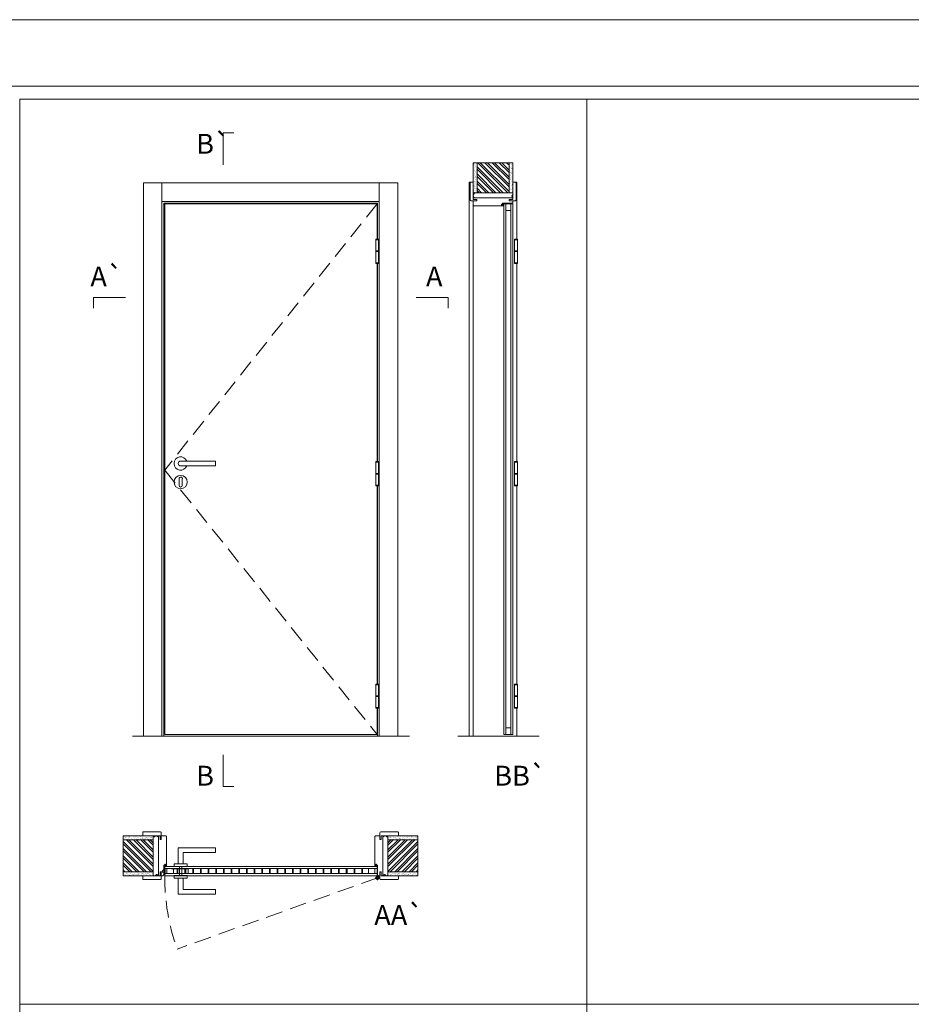
# Model space of a CAD drawing. Units: inches. Extents: x 0 to 210, y 0 to 149.
# Drawn here: x 36 to 70, y 112 to 149 of the extents above; entities that cross this region are included whole.
import ezdxf
from ezdxf.enums import TextEntityAlignment as Align

# ---------------------------------------------------------------- set-up
doc = ezdxf.new("R2010")
doc.units = ezdxf.units.IN
doc.header["$MEASUREMENT"] = 0
doc.linetypes.add('DASHED2', pattern=[9.525, 6.35, -3.175])
for name, color, linetype, lineweight in [('Aduela', 4, 'Continuous', 0), ('Borracha batente', 215, 'Continuous', 0), ('Espuma de aplicação', 9, 'Continuous', 0), ('Extensor', 5, 'Continuous', 0), ('Ferragens', 3, 'Continuous', 0), ('Guarniçao', 2, 'Continuous', 0), ('Linha corte', 20, 'Continuous', 20), ('Mapa vaos', 7, 'Continuous', 0), ('Parede', 91, 'Continuous', 0), ('Porta', 1, 'Continuous', 0), ('Sentido abertura', 8, 'Continuous', 0)]:
    doc.layers.add(name, color=color, linetype=linetype, lineweight=lineweight)
doc.styles.add('ÁREAS', font='arial.ttf')

msp = doc.modelspace()

# ---------------------------------------------------------------- hatches: boundary and pattern name
at = {"layer": 'Parede'}
h = msp.add_hatch(dxfattribs=at)
h.set_pattern_fill('AR-SAND', color=256, scale=0.002, angle=90, style=0)
h.set_pattern_definition([(232.5, (823902.847395, 1110888.4501), (-0.0978989639655, 0.003200596025), [0, -0.077228871483, 0, -0.0863743957376, 0, -0.0825637606316]), (262.5, (823902.8474, 1110888.4501), (-0.143388918275, -0.08991964324), [0, -0.0416629438264, 0, -0.069607601271, 0, -0.0266744457425]), (302.5, (823902.847395, 1110888.512595), (-0.00028748485, -0.158224844865), [0, -0.0254042340405, 0, -0.0914552425457, 0, -0.1193998999903]), (312.5, (823902.8474, 1110888.5126), (-0.04459329687, -0.152736746628), [0, -0.0127021170202, 0, -0.0599539923355, 0, -0.0685914319093])])
h.paths.add_polyline_path([(53.521, 142.353, 0.113135), (53.51, 142.353), (53.486, 142.353), (53.486, 142.565), (53.486, 142.725), (53.486, 142.725), (53.486, 143.482), (53.636, 143.482), (53.636, 142.353)])
h.paths.add_polyline_path([(54.836, 142.353), (54.836, 143.482), (54.953, 143.482), (54.953, 142.353)])
h = msp.add_hatch(dxfattribs=at)
h.set_pattern_fill('ANSI32', color=256, scale=0.020003, angle=90, style=0)
h.set_pattern_definition([(135, (587.30184, -721.85467), (-0.134726296, -0.134726296), []), (135, (587.30184, -721.76485), (-0.134726296, -0.134726296), [])])
h.paths.add_polyline_path([(53.636, 143.482), (54.836, 143.482), (54.836, 142.353), (53.636, 142.353)])
h = msp.add_hatch(dxfattribs=at)
h.set_pattern_fill('AR-SAND', color=256, scale=0.002, style=0)
h.set_pattern_definition([(37.5, (-1110704.6711, -823731.293425), (-0.003200596025, 0.0978989639655), [0, -0.077228871483, 0, -0.0863743957376, 0, -0.0825637606316]), (7.5, (-1110704.6711, -823731.29342), (0.08991964324, 0.143388918275), [0, -0.0416629438264, 0, -0.069607601271, 0, -0.0266744457425]), (327.5, (-1110704.733594, -823731.293425), (0.158224844865, 0.00028748485), [0, -0.0254042340405, 0, -0.0914552425457, 0, -0.1193998999903]), (317.5, (-1110704.7336, -823731.29342), (0.152736746628, 0.04459329687), [0, -0.0127021170202, 0, -0.0599539923355, 0, -0.0685914319093])])
h.paths.add_polyline_path([(41.426, 118.033, -0.113135), (41.426, 118.044), (41.426, 118.068), (41.214, 118.068), (41.054, 118.068), (41.054, 118.068), (40.297, 118.068), (40.297, 117.918), (41.426, 117.918)])
h.paths.add_polyline_path([(41.426, 116.717), (40.297, 116.717), (40.297, 116.601), (41.426, 116.601)])
h = msp.add_hatch(dxfattribs=at)
h.set_pattern_fill('AR-SAND', color=256, scale=0.002, style=0)
h.set_pattern_definition([(142.5, (1110796.37203, -823731.293425), (0.003200596025, 0.0978989639655), [0, -0.077228871483, 0, -0.0863743957376, 0, -0.0825637606316]), (172.5, (1110796.37203, -823731.29342), (-0.08991964324, 0.143388918275), [0, -0.0416629438264, 0, -0.069607601271, 0, -0.0266744457425]), (212.5, (1110796.43452, -823731.293425), (-0.158224844865, 0.00028748485), [0, -0.0254042340405, 0, -0.0914552425457, 0, -0.1193998999903]), (222.5, (1110796.43452, -823731.29342), (-0.152736746628, 0.04459329687), [0, -0.0127021170202, 0, -0.0599539923355, 0, -0.0685914319093])])
edge = h.paths.add_edge_path()
edge.add_arc((50.251, 118.038), 0.0252, 347.0906, 372.9094)
edge.add_line((50.275, 118.044), (50.275, 118.102))
edge.add_line((50.275, 118.102), (50.959, 118.102))
edge.add_line((50.959, 118.102), (51.119, 118.102))
edge.add_line((51.119, 118.102), (51.404, 118.102))
edge.add_line((51.404, 118.102), (51.404, 118.102))
edge.add_line((51.404, 118.102), (51.404, 117.952))
edge.add_line((51.404, 117.952), (50.275, 117.952))
edge.add_line((50.275, 117.952), (50.275, 118.033))
h.paths.add_polyline_path([(50.275, 116.751), (51.404, 116.751), (51.404, 116.601), (50.275, 116.601)])
h = msp.add_hatch(dxfattribs=at)
h.set_pattern_fill('ANSI32', color=256, scale=0.020003, style=0)
h.set_pattern_definition([(135, (905.63367, -415.74787), (0.134726296, 0.134726296), []), (135, (905.54385, -415.74787), (0.134726296, 0.134726296), [])])
h.paths.add_polyline_path([(40.297, 117.952), (40.297, 116.751), (41.426, 116.751), (41.426, 117.952)])
h = msp.add_hatch(dxfattribs=at)
h.set_pattern_fill('ANSI32', color=256, scale=0.020003, style=0)
h.set_pattern_definition([(45, (-813.93274, -415.74787), (-0.134726296, 0.134726296), []), (45, (-813.84292, -415.74787), (-0.134726296, 0.134726296), [])])
h.paths.add_polyline_path([(51.404, 117.952), (51.404, 116.751), (50.275, 116.751), (50.275, 117.952)])

# ---------------------------------------------------------------- linework, layer by layer
at = {"layer": 'Aduela'}
for points in [[(49.881, 140.602), (49.881, 141.959), (41.82, 141.959), (41.82, 121.859), (49.881, 121.859), (49.881, 122.911)], [(49.881, 132.214), (49.881, 139.687)], [(49.881, 123.826), (49.881, 131.299)]]:
    msp.add_lwpolyline(points, dxfattribs=at)
for points in [[(54.986, 141.989, -0.414214), (54.956, 141.959), (54.597, 141.959), (54.597, 141.921), (54.552, 141.921), (54.552, 141.909), (54.552, 141.889), (54.597, 141.889), (54.597, 141.859), (53.516, 141.859, -0.415021), (53.486, 141.889), (53.486, 142.051), (53.626, 142.051), (53.626, 142.095), (53.486, 142.095), (53.486, 142.159), (54.986, 142.159), (54.986, 142.159), (54.986, 142.159), (54.986, 142.159), (54.986, 142.159), (54.986, 142.159), (54.986, 142.159), (54.986, 142.159), (54.986, 142.159), (54.986, 142.095), (54.836, 142.095), (54.836, 142.049), (54.986, 142.049), (54.986, 141.989)], [(41.79, 116.601, 0.414214), (41.82, 116.631), (41.82, 116.991), (41.858, 116.991), (41.858, 117.036), (41.87, 117.036), (41.89, 117.036), (41.89, 116.991), (41.92, 116.991), (41.92, 118.072, 0.415021), (41.89, 118.102), (41.728, 118.102), (41.728, 118.002), (41.684, 118.002), (41.684, 118.102), (41.62, 118.102), (41.62, 116.601), (41.62, 116.601), (41.62, 116.601), (41.62, 116.601), (41.62, 116.601), (41.62, 116.601), (41.62, 116.601), (41.62, 116.601), (41.62, 116.601), (41.684, 116.601), (41.684, 116.751), (41.73, 116.751), (41.73, 116.601), (41.79, 116.601)], [(49.911, 116.601, -0.414214), (49.881, 116.631), (49.881, 116.991), (49.843, 116.991), (49.843, 117.036), (49.831, 117.036), (49.811, 117.036), (49.811, 116.991), (49.781, 116.991), (49.781, 118.072, -0.415021), (49.811, 118.102), (49.973, 118.102), (49.973, 117.962), (50.017, 117.962), (50.017, 118.102), (50.081, 118.102), (50.081, 116.601), (50.081, 116.601), (50.081, 116.601), (50.081, 116.601), (50.081, 116.601), (50.081, 116.601), (50.081, 116.601), (50.081, 116.601), (50.081, 116.601), (50.017, 116.601), (50.017, 116.751), (49.971, 116.751), (49.971, 116.601), (49.911, 116.601)]]:
    msp.add_lwpolyline(points, format="xyb", dxfattribs=at)
at = {"layer": 'Borracha batente'}
for points in [[(54.552, 141.909), (54.552, 141.909), (54.552, 141.909), (54.552, 141.909), (54.552, 141.909), (54.552, 141.909), (54.568, 141.889), (54.572, 141.892), (54.568, 141.889), (54.572, 141.892), (54.567, 141.904), (54.576, 141.904), (54.588, 141.889), (54.591, 141.894), (54.584, 141.904), (54.597, 141.904), (54.597, 141.859), (54.635, 141.859), (54.636, 141.907, -0.394074), (54.654, 141.945), (54.661, 141.959), (54.661, 141.959), (54.622, 141.959, 0.414213), (54.597, 141.934), (54.597, 141.91), (54.585, 141.91), (54.592, 141.916), (54.588, 141.921), (54.577, 141.91), (54.565, 141.91), (54.572, 141.918), (54.568, 141.921), (54.572, 141.918), (54.568, 141.921), (54.552, 141.909), (54.552, 141.909), (54.552, 141.909), (54.552, 141.909), (54.552, 141.909), (54.552, 141.909)], [(54.552, 141.909), (54.552, 141.909), (54.552, 141.909), (54.552, 141.909), (54.552, 141.909), (54.552, 141.909), (54.568, 141.889), (54.572, 141.892), (54.568, 141.889), (54.572, 141.892), (54.567, 141.904), (54.576, 141.904), (54.588, 141.889), (54.591, 141.894), (54.584, 141.904), (54.597, 141.904), (54.597, 141.859), (54.635, 141.859), (54.636, 141.907, -0.394074), (54.654, 141.945), (54.661, 141.959), (54.661, 141.959), (54.622, 141.959, 0.414213), (54.597, 141.934), (54.597, 141.91), (54.585, 141.91), (54.592, 141.916), (54.588, 141.921), (54.577, 141.91), (54.565, 141.91), (54.572, 141.918), (54.568, 141.921), (54.572, 141.918), (54.568, 141.921), (54.552, 141.909), (54.552, 141.909), (54.552, 141.909), (54.552, 141.909), (54.552, 141.909), (54.552, 141.909)], [(41.87, 117.036), (41.87, 117.036), (41.87, 117.036), (41.87, 117.036), (41.87, 117.036), (41.87, 117.036), (41.89, 117.02), (41.887, 117.016), (41.89, 117.02), (41.887, 117.016), (41.875, 117.021), (41.875, 117.012), (41.89, 117), (41.885, 116.997), (41.875, 117.003), (41.875, 116.991), (41.92, 116.991), (41.92, 116.953), (41.872, 116.951, 0.394074), (41.834, 116.933), (41.82, 116.927), (41.82, 116.927), (41.82, 116.966, -0.414213), (41.845, 116.991), (41.869, 116.991), (41.869, 117.003), (41.863, 116.996), (41.858, 116.999), (41.869, 117.011), (41.869, 117.022), (41.861, 117.016), (41.858, 117.019), (41.861, 117.016), (41.858, 117.019), (41.87, 117.036), (41.87, 117.036), (41.87, 117.036), (41.87, 117.036), (41.87, 117.036), (41.87, 117.036)], [(49.831, 117.036), (49.831, 117.036), (49.831, 117.036), (49.831, 117.036), (49.831, 117.036), (49.831, 117.036), (49.811, 117.02), (49.814, 117.016), (49.811, 117.02), (49.814, 117.016), (49.826, 117.021), (49.826, 117.012), (49.811, 117), (49.816, 116.997), (49.826, 117.003), (49.826, 116.991), (49.781, 116.991), (49.781, 116.953), (49.829, 116.951, -0.394074), (49.867, 116.933), (49.881, 116.927), (49.881, 116.927), (49.881, 116.966, 0.414213), (49.856, 116.991), (49.831, 116.991), (49.831, 117.003), (49.838, 116.996), (49.843, 116.999), (49.831, 117.011), (49.831, 117.022), (49.84, 117.016), (49.843, 117.019), (49.84, 117.016), (49.843, 117.019), (49.831, 117.036), (49.831, 117.036), (49.831, 117.036), (49.831, 117.036), (49.831, 117.036), (49.831, 117.036)], [(49.831, 117.036), (49.831, 117.036), (49.831, 117.036), (49.831, 117.036), (49.831, 117.036), (49.831, 117.036), (49.811, 117.02), (49.814, 117.016), (49.811, 117.02), (49.814, 117.016), (49.826, 117.021), (49.826, 117.012), (49.811, 117), (49.816, 116.997), (49.826, 117.003), (49.826, 116.991), (49.781, 116.991), (49.781, 116.953), (49.829, 116.951, -0.394074), (49.867, 116.933), (49.881, 116.927), (49.881, 116.927), (49.881, 116.966, 0.414213), (49.856, 116.991), (49.831, 116.991), (49.831, 117.003), (49.838, 116.996), (49.843, 116.999), (49.831, 117.011), (49.831, 117.022), (49.84, 117.016), (49.843, 117.019), (49.84, 117.016), (49.843, 117.019), (49.831, 117.036), (49.831, 117.036), (49.831, 117.036), (49.831, 117.036), (49.831, 117.036), (49.831, 117.036)]]:
    msp.add_lwpolyline(points, format="xyb", dxfattribs=at)
for points in [[(54.609, 141.939), (54.609, 141.939), (54.609, 141.871), (54.626, 141.871), (54.624, 141.907, -0.360954), (54.641, 141.94, 0.171185)], [(41.84, 116.979), (41.84, 116.979), (41.908, 116.979), (41.908, 116.962), (41.872, 116.964, 0.360954), (41.839, 116.947, -0.171185)], [(49.861, 116.979), (49.861, 116.979), (49.793, 116.979), (49.793, 116.962), (49.829, 116.964, -0.360954), (49.862, 116.947, 0.171185)]]:
    msp.add_lwpolyline(points, format="xyb", close=True, dxfattribs=at)
at = {"layer": 'Espuma de aplicação'}
for points in [[(53.556, 142.159, -0.430929), (53.507, 142.201, -0.47587), (53.521, 142.304, -0.610207), (53.561, 142.353), (54.964, 142.353, -0.36478), (54.983, 142.326, -0.443486), (54.935, 142.234, -0.454961), (54.949, 142.159), (53.556, 142.159)], [(41.62, 118.032, 0.430929), (41.578, 118.081, 0.47587), (41.475, 118.067, 0.610207), (41.426, 118.027), (41.426, 116.624, 0.36478), (41.453, 116.605, 0.443486), (41.545, 116.652, 0.454961), (41.62, 116.639), (41.62, 118.032)], [(50.081, 118.032, -0.430929), (50.123, 118.081, -0.47587), (50.226, 118.067, -0.610207), (50.275, 118.027), (50.275, 116.624, -0.36478), (50.248, 116.605, -0.443486), (50.156, 116.652, -0.454961), (50.081, 116.639), (50.081, 118.032)]]:
    msp.add_lwpolyline(points, format="xyb", close=True, dxfattribs=at)
at = {"layer": 'Extensor'}
msp.add_lwpolyline([(53.486, 142.035), (53.486, 121.857)], dxfattribs=at)
at = {"layer": 'Ferragens'}
for points in [[(49.812, 140.602), (49.922, 140.602), (49.922, 140.577), (49.812, 140.577)], [(55.049, 140.602), (55.159, 140.602), (55.159, 140.577), (55.049, 140.577)], [(49.922, 139.687), (49.812, 139.687), (49.812, 139.712), (49.922, 139.712)], [(55.159, 139.687), (55.049, 139.687), (55.049, 139.712), (55.159, 139.712)], [(49.812, 132.214), (49.922, 132.214), (49.922, 132.189), (49.812, 132.189)], [(55.049, 132.214), (55.159, 132.214), (55.159, 132.189), (55.049, 132.189)], [(49.922, 131.299), (49.812, 131.299), (49.812, 131.324), (49.922, 131.324)], [(55.159, 131.299), (55.049, 131.299), (55.049, 131.324), (55.159, 131.324)], [(49.812, 123.826), (49.922, 123.826), (49.922, 123.801), (49.812, 123.801)], [(55.049, 123.826), (55.159, 123.826), (55.159, 123.801), (55.049, 123.801)], [(49.922, 122.911), (49.812, 122.911), (49.812, 122.936), (49.922, 122.936)], [(55.159, 122.911), (55.049, 122.911), (55.049, 122.936), (55.159, 122.936)]]:
    msp.add_lwpolyline(points, close=True, dxfattribs=at)
for points in [[(49.812, 140.157), (49.812, 140.577)], [(49.812, 140.577), (49.922, 140.577)], [(49.922, 140.577), (49.922, 140.157)], [(55.049, 140.157), (55.049, 140.577)], [(55.049, 140.577), (55.159, 140.577)], [(55.159, 140.577), (55.159, 140.157)], [(49.922, 140.132), (49.812, 140.132)], [(49.812, 139.712), (49.812, 140.132)], [(49.922, 140.132), (49.922, 139.712)], [(55.159, 140.132), (55.049, 140.132)], [(55.049, 139.712), (55.049, 140.132)], [(55.159, 140.132), (55.159, 139.712)], [(49.922, 139.712), (49.812, 139.712)], [(55.159, 139.712), (55.049, 139.712)], [(49.812, 131.769), (49.812, 132.189)], [(49.812, 132.189), (49.922, 132.189)], [(49.922, 132.189), (49.922, 131.769)], [(55.049, 131.769), (55.049, 132.189)], [(55.049, 132.189), (55.159, 132.189)], [(55.159, 132.189), (55.159, 131.769)], [(49.922, 131.744), (49.812, 131.744)], [(49.812, 131.324), (49.812, 131.744)], [(49.922, 131.744), (49.922, 131.324)], [(55.159, 131.744), (55.049, 131.744)], [(55.049, 131.324), (55.049, 131.744)], [(55.159, 131.744), (55.159, 131.324)], [(49.922, 131.324), (49.812, 131.324)], [(55.159, 131.324), (55.049, 131.324)], [(49.812, 123.381), (49.812, 123.801)], [(49.812, 123.801), (49.922, 123.801)], [(49.922, 123.801), (49.922, 123.381)], [(55.049, 123.381), (55.049, 123.801)], [(55.049, 123.801), (55.159, 123.801)], [(55.159, 123.801), (55.159, 123.381)], [(49.922, 123.356), (49.812, 123.356)], [(49.812, 122.936), (49.812, 123.356)], [(49.922, 123.356), (49.922, 122.936)], [(55.159, 123.356), (55.049, 123.356)], [(55.049, 122.936), (55.049, 123.356)], [(55.159, 123.356), (55.159, 122.936)], [(49.922, 122.936), (49.812, 122.936)], [(55.159, 122.936), (55.049, 122.936)], [(42.37, 117.051), (42.37, 117.652), (43.77, 117.652), (43.77, 117.472), (42.55, 117.472), (42.55, 117.472), (42.55, 117.051)], [(42.21, 116.951), (42.71, 116.951), (42.71, 117.051), (42.21, 117.051), (42.21, 116.951)], [(42.21, 116.602), (42.71, 116.602), (42.71, 116.502), (42.21, 116.502), (42.21, 116.602)], [(49.876, 116.598), (49.876, 116.436)], [(42.37, 116.502), (42.37, 115.902), (43.77, 115.902), (43.77, 116.082), (42.55, 116.082), (42.55, 116.082), (42.55, 116.502)], [(49.795, 116.517), (49.965, 116.517)]]:
    msp.add_lwpolyline(points, dxfattribs=at)
at = {"layer": 'Ferragens', "ltscale": 2}
for points in [[(49.922, 140.132), (49.812, 140.132), (49.812, 140.157), (49.922, 140.157)], [(55.159, 140.132), (55.049, 140.132), (55.049, 140.157), (55.159, 140.157)], [(49.922, 131.744), (49.812, 131.744), (49.812, 131.769), (49.922, 131.769)], [(55.159, 131.744), (55.049, 131.744), (55.049, 131.769), (55.159, 131.769)], [(49.922, 123.356), (49.812, 123.356), (49.812, 123.381), (49.922, 123.381)], [(55.159, 123.356), (55.049, 123.356), (55.049, 123.381), (55.159, 123.381)]]:
    msp.add_lwpolyline(points, close=True, dxfattribs=at)
at = {"layer": 'Ferragens'}
for points in [[(43.77, 132.232), (42.46, 132.232, 1), (42.46, 132.052), (43.77, 132.052)], [(42.523, 131.567, 1.030309), (42.398, 131.563), (42.398, 131.313, 1), (42.522, 131.313), (42.522, 131.563)]]:
    msp.add_lwpolyline(points, format="xyb", close=True, dxfattribs=at)
at = {"layer": 'Ferragens', "linetype": 'DASHED2', "ltscale": 0.1}
for points in [[(42.42, 116.604), (42.5, 116.604), (42.5, 116.951), (42.42, 116.951)], [(41.875, 116.663), (41.875, 116.883), (41.86, 116.883), (41.86, 116.663)], [(41.875, 116.864), (41.875, 116.682), (42.745, 116.682), (42.745, 116.864)]]:
    msp.add_lwpolyline(points, close=True, dxfattribs=at)
msp.add_lwpolyline([(41.86, 116.728), (41.76, 116.728), (41.76, 116.747, -0.280411), (41.86, 116.849)], format="xyb", close=True, dxfattribs=at)
at = {"layer": 'Ferragens'}
for centre, radius in [((42.46, 131.442), 0.25), ((49.876, 116.517), 0.061), ((49.876, 116.517), 0.031)]:
    msp.add_circle(centre, radius, dxfattribs=at)
msp.add_arc((42.46, 132.142), 0.25, 21.1002, 338.8998, dxfattribs=at)
at = {"layer": 'Guarniçao'}
for points in [[(41.754, 121.859), (41.054, 121.859), (41.054, 142.725), (41.754, 142.725)], [(41.754, 142.025), (49.947, 142.025), (49.947, 142.725), (41.754, 142.725)], [(49.947, 121.859), (50.647, 121.859), (50.647, 142.725), (49.947, 142.725)]]:
    msp.add_lwpolyline(points, close=True, dxfattribs=at)
for points in [[(53.487, 142.751), (53.337, 142.751), (53.337, 121.859)], [(54.987, 142.751), (55.137, 142.751), (55.137, 140.602)], [(55.137, 139.687), (55.137, 132.214)], [(55.137, 131.299), (55.137, 123.826)], [(55.137, 122.911), (55.137, 121.859)]]:
    msp.add_lwpolyline(points, dxfattribs=at)
for points in [[(53.626, 142.051), (53.396, 142.051, -0.413444), (53.366, 142.081), (53.366, 142.721, -0.414212), (53.396, 142.751), (53.486, 142.751), (53.486, 142.565), (53.486, 142.565), (53.486, 142.168), (53.486, 142.168), (53.486, 142.168), (53.486, 142.095), (53.626, 142.095), (53.626, 142.051), (53.396, 142.051)], [(54.846, 142.051), (55.077, 142.051, 0.413444), (55.106, 142.081), (55.106, 142.721, 0.414212), (55.076, 142.751), (54.986, 142.751), (54.986, 142.565), (54.986, 142.565), (54.986, 142.168), (54.986, 142.168), (54.986, 142.168), (54.986, 142.095), (54.846, 142.095), (54.846, 142.051), (55.077, 142.051)], [(41.728, 117.962), (41.728, 118.222, 0.413444), (41.698, 118.252), (41.058, 118.252, 0.414212), (41.028, 118.222), (41.028, 118.102), (41.214, 118.102), (41.214, 118.102), (41.611, 118.102), (41.611, 118.102), (41.611, 118.102), (41.684, 118.102), (41.684, 117.962), (41.728, 117.962), (41.728, 118.222)], [(49.973, 117.962), (49.973, 118.222, -0.413444), (50.003, 118.252), (50.643, 118.252, -0.414212), (50.673, 118.222), (50.673, 118.102), (50.487, 118.102), (50.487, 118.102), (50.09, 118.102), (50.09, 118.102), (50.09, 118.102), (50.017, 118.102), (50.017, 117.962), (49.973, 117.962), (49.973, 118.222)], [(41.728, 116.741), (41.728, 116.481, -0.413444), (41.698, 116.451), (41.058, 116.451, -0.414212), (41.028, 116.481), (41.028, 116.601), (41.214, 116.601), (41.214, 116.601), (41.611, 116.601), (41.611, 116.601), (41.611, 116.601), (41.684, 116.601), (41.684, 116.741), (41.728, 116.741), (41.728, 116.481)], [(49.973, 116.741), (49.973, 116.481, 0.413444), (50.003, 116.451), (50.643, 116.451, 0.414212), (50.673, 116.481), (50.673, 116.601), (50.487, 116.601), (50.487, 116.601), (50.09, 116.601), (50.09, 116.601), (50.09, 116.601), (50.017, 116.601), (50.017, 116.741), (49.973, 116.741), (49.973, 116.481)]]:
    msp.add_lwpolyline(points, format="xyb", dxfattribs=at)
at = {"layer": 'Linha corte'}
msp.add_line((40.641, 121.859), (51.085, 121.859), dxfattribs=at)
for points in [[(53.486, 143.482), (53.486, 142.751), (53.396, 142.751, 0.414214), (53.366, 142.721), (53.366, 142.081, 0.413444), (53.396, 142.051), (53.486, 142.051), (53.486, 141.889, -8.056184), (53.486, 141.889), (53.486, 141.889), (53.486, 141.889, 0.408009), (53.516, 141.859), (54.597, 141.859, -0.661107), (54.597, 141.859, -0.000013), (54.597, 141.889), (54.552, 141.889), (54.552, 141.921), (54.597, 141.921), (54.597, 141.959, 0.605841), (54.597, 141.959), (54.956, 141.959, 0.414214), (54.986, 141.989), (54.986, 142.051), (55.077, 142.051, 0.402814), (55.106, 142.081), (55.106, 142.721, 0.414212), (55.076, 142.751), (54.986, 142.751), (54.986, 143.482)], [(40.297, 118.102), (41.028, 118.102), (41.028, 118.222, -0.414214), (41.058, 118.252), (41.698, 118.252, -0.413444), (41.728, 118.222), (41.728, 118.102), (41.89, 118.102, 8.056184), (41.89, 118.102), (41.89, 118.102), (41.89, 118.102, -0.408009), (41.92, 118.072), (41.92, 116.991, 0.661107), (41.92, 116.991, 0.000013), (41.89, 116.991), (41.89, 117.036), (41.858, 117.036), (41.858, 116.991), (41.82, 116.991, -0.605841), (41.82, 116.991), (41.82, 116.631, -0.414214), (41.79, 116.601), (41.728, 116.601), (41.728, 116.481, -0.402814), (41.698, 116.451), (41.058, 116.451, -0.414212), (41.028, 116.481), (41.028, 116.601), (40.297, 116.601)], [(51.404, 118.102), (50.673, 118.102), (50.673, 118.222, 0.414214), (50.643, 118.252), (50.003, 118.252, 0.413444), (49.973, 118.222), (49.973, 118.102), (49.811, 118.102, -8.056184), (49.811, 118.102), (49.811, 118.102), (49.811, 118.102, 0.408009), (49.781, 118.072), (49.781, 116.991, -0.661107), (49.781, 116.991, -0.000013), (49.811, 116.991), (49.811, 117.036), (49.843, 117.036), (49.843, 116.991), (49.881, 116.991, 0.605841), (49.881, 116.991), (49.881, 116.631, 0.414214), (49.911, 116.601), (49.973, 116.601), (49.973, 116.481, 0.402814), (50.003, 116.451), (50.643, 116.451, 0.414212), (50.673, 116.481), (50.673, 116.601), (51.404, 116.601)]]:
    msp.add_lwpolyline(points, format="xyb", dxfattribs=at)
for points in [[(54.986, 121.929), (54.986, 141.929), (54.636, 141.929), (54.636, 121.929)], [(49.861, 116.601), (41.86, 116.601), (41.86, 116.951), (49.861, 116.951)]]:
    msp.add_lwpolyline(points, close=True, dxfattribs=at)
msp.add_lwpolyline([(52.912, 121.859), (55.974, 121.859)], dxfattribs=at)
at = {"layer": 'Mapa vaos'}
msp.add_line((49.88, 121.859), (50.675, 121.859), dxfattribs=at)
for points in [[(0.389, 0.351), (210.424, 0.351), (210.424, 148.876), (0.389, 148.876)], [(15.392, 5.852), (207.924, 5.852), (207.924, 146.376), (15.392, 146.376)], [(36.393, 111.751), (57.771, 111.751), (57.771, 145.875), (36.393, 145.875)], [(57.771, 111.751), (100.529, 111.751), (100.529, 145.875), (57.771, 145.875)], [(36.393, 110.25), (57.771, 110.25), (57.771, 111.751), (36.393, 111.751)]]:
    msp.add_lwpolyline(points, close=True, dxfattribs=at)
for points in [[(44.06, 143.408), (44.06, 143.458), (44.06, 143.509), (44.06, 143.609), (44.06, 143.809), (44.06, 144.609), (44.26, 144.609), (44.46, 144.609)], [(44.06, 143.408), (44.06, 143.458), (44.06, 143.509), (44.06, 143.609), (44.06, 143.809), (44.06, 144.609), (44.26, 144.609), (44.46, 144.609)], [(49.922, 140.535), (49.922, 139.755)], [(55.159, 140.535), (55.159, 139.755)], [(40.381, 138.398), (40.331, 138.398), (40.281, 138.398), (40.181, 138.398), (39.98, 138.398), (39.18, 138.398), (39.18, 138.198), (39.18, 137.998)], [(51.34, 138.398), (51.39, 138.398), (51.44, 138.398), (51.54, 138.398), (51.74, 138.398), (52.541, 138.398), (52.541, 138.198), (52.541, 137.998)], [(49.922, 132.147), (49.922, 131.367)], [(49.922, 132.147), (49.922, 131.367)], [(55.159, 132.147), (55.159, 131.367)], [(55.159, 132.147), (55.159, 131.367)], [(49.922, 122.98), (49.922, 123.758)], [(55.159, 122.98), (55.159, 123.758)], [(44.06, 121.157), (44.06, 121.107), (44.06, 121.057), (44.06, 120.957), (44.06, 120.757), (44.06, 119.957), (44.26, 119.957), (44.46, 119.957)]]:
    msp.add_lwpolyline(points, dxfattribs=at)
at = {"layer": 'Parede'}
for points in [[(53.636, 143.482), (53.636, 142.353), (53.486, 142.353), (53.486, 143.482)], [(53.636, 143.482), (54.836, 143.482), (54.836, 142.353), (53.636, 142.353)], [(54.836, 143.482), (54.836, 142.353), (54.986, 142.353), (54.986, 143.482)], [(40.297, 117.952), (41.426, 117.952), (41.426, 118.102), (40.297, 118.102)], [(51.404, 117.952), (50.275, 117.952), (50.275, 118.102), (51.404, 118.102)], [(40.297, 117.952), (40.297, 116.751), (41.426, 116.751), (41.426, 117.952)], [(51.404, 117.952), (51.404, 116.751), (50.275, 116.751), (50.275, 117.952)], [(40.297, 116.751), (41.426, 116.751), (41.426, 116.601), (40.297, 116.601)], [(51.404, 116.751), (50.275, 116.751), (50.275, 116.601), (51.404, 116.601)]]:
    msp.add_lwpolyline(points, close=True, dxfattribs=at)
at = {"layer": 'Porta'}
for points in [[(49.861, 140.596), (49.861, 141.929), (41.86, 141.929), (41.86, 121.929), (49.861, 121.929), (49.861, 122.919)], [(54.636, 121.929), (54.636, 141.929), (54.716, 141.929), (54.716, 121.929)], [(54.986, 121.929), (54.986, 141.929), (54.636, 141.929), (54.636, 121.929)], [(54.906, 121.929), (54.906, 141.929), (54.986, 141.929), (54.986, 121.929)], [(49.861, 132.214), (49.861, 139.687)], [(49.861, 123.826), (49.861, 131.299)], [(54.906, 121.929), (54.906, 121.929), (54.906, 121.929), (54.906, 122.176), (54.906, 122.176), (54.906, 122.176), (54.906, 122.176), (54.906, 122.176), (54.906, 122.176), (54.716, 122.176), (54.716, 121.929), (54.716, 121.929), (54.716, 121.929), (54.906, 121.929)], [(54.667, 121.929), (54.636, 121.929)], [(54.986, 121.929), (54.956, 121.929)], [(49.861, 116.871), (41.86, 116.871), (41.86, 116.951), (49.861, 116.951)], [(49.861, 116.601), (41.86, 116.601), (41.86, 116.681), (49.861, 116.681)], [(41.94, 116.871), (41.94, 116.871), (41.94, 116.871), (42.187, 116.871), (42.187, 116.871), (42.187, 116.871), (42.187, 116.871), (42.187, 116.824), (42.187, 116.871), (42.187, 116.681), (41.94, 116.681), (41.94, 116.681), (41.94, 116.681), (41.94, 116.871)], [(42.333, 116.871), (42.333, 116.681)], [(42.359, 116.871), (42.359, 116.681)], [(42.623, 116.871), (42.623, 116.681)], [(42.649, 116.871), (42.649, 116.681)], [(42.913, 116.871), (42.913, 116.681)], [(42.938, 116.871), (42.938, 116.681)], [(43.202, 116.871), (43.202, 116.681)], [(43.228, 116.871), (43.228, 116.681)], [(43.492, 116.871), (43.492, 116.681)], [(43.517, 116.871), (43.517, 116.681)], [(43.781, 116.871), (43.781, 116.681)], [(43.807, 116.871), (43.807, 116.681)], [(44.071, 116.871), (44.071, 116.681)], [(44.097, 116.871), (44.097, 116.681)], [(44.36, 116.871), (44.36, 116.681)], [(44.386, 116.871), (44.386, 116.681)], [(44.65, 116.871), (44.65, 116.681)], [(44.676, 116.871), (44.676, 116.681)], [(44.94, 116.871), (44.94, 116.681)], [(44.965, 116.871), (44.965, 116.681)], [(45.229, 116.871), (45.229, 116.681)], [(45.255, 116.871), (45.255, 116.681)], [(45.519, 116.871), (45.519, 116.681)], [(45.545, 116.871), (45.545, 116.681)], [(45.808, 116.871), (45.808, 116.681)], [(45.834, 116.871), (45.834, 116.681)], [(46.098, 116.871), (46.098, 116.681)], [(46.124, 116.871), (46.124, 116.681)], [(46.388, 116.871), (46.388, 116.681)], [(46.413, 116.871), (46.413, 116.681)], [(46.677, 116.871), (46.677, 116.681)], [(46.703, 116.871), (46.703, 116.681)], [(46.967, 116.871), (46.967, 116.681)], [(46.992, 116.871), (46.992, 116.681)], [(47.256, 116.871), (47.256, 116.681)], [(47.282, 116.871), (47.282, 116.681)], [(47.546, 116.871), (47.546, 116.681)], [(47.572, 116.871), (47.572, 116.681)], [(47.835, 116.871), (47.835, 116.681)], [(47.861, 116.871), (47.861, 116.681)], [(48.125, 116.871), (48.125, 116.681)], [(48.151, 116.871), (48.151, 116.681)], [(48.415, 116.871), (48.415, 116.681)], [(48.44, 116.871), (48.44, 116.681)], [(48.704, 116.871), (48.704, 116.681)], [(48.73, 116.871), (48.73, 116.681)], [(48.994, 116.871), (48.994, 116.681)], [(49.019, 116.871), (49.019, 116.681)], [(49.283, 116.871), (49.283, 116.681)], [(49.309, 116.871), (49.309, 116.681)], [(49.781, 116.871), (49.781, 116.871), (49.781, 116.871), (49.534, 116.871), (49.534, 116.871), (49.534, 116.797), (49.534, 116.818), (49.534, 116.776), (49.534, 116.756), (49.534, 116.681), (49.781, 116.681), (49.781, 116.681), (49.781, 116.681), (49.781, 116.871)]]:
    msp.add_lwpolyline(points, dxfattribs=at)
for points in [[(54.716, 141.682), (54.906, 141.682), (54.906, 141.929), (54.716, 141.929)], [(41.86, 116.681), (41.94, 116.681), (41.94, 116.871), (41.86, 116.871)], [(49.781, 116.681), (49.861, 116.681), (49.861, 116.871), (49.781, 116.871)]]:
    msp.add_lwpolyline(points, close=True, dxfattribs=at)
at = {"layer": 'Sentido abertura', "linetype": 'DASHED2', "ltscale": 0.1}
msp.add_line((49.876, 116.517), (42.322, 113.833), dxfattribs=at)
msp.add_lwpolyline([(49.861, 141.929), (41.86, 131.894), (49.861, 121.929)], dxfattribs=at)
msp.add_arc((50.009, 116.539), 8.149, 179.5539, 199.3924, dxfattribs=at)

# ---------------------------------------------------------------- texts
at = {"layer": 'Mapa vaos', "style": 'ÁREAS'}
for s, height, p in [('B`', 0.7501, (43.043, 144.196)), ('A`', 0.7501, (39.057, 139.193)), ('A', 0.75, (51.708, 139.193)), ('B', 0.75, (43.043, 120.37)), ('BB`', 0.7501, (54.28, 120.37)), ('AA`', 0.7501, (49.758, 115.115))]:
    msp.add_text(s, height=height, dxfattribs=at).set_placement(p, align=Align.MIDDLE_LEFT)

doc.saveas('drawing.dxf')
